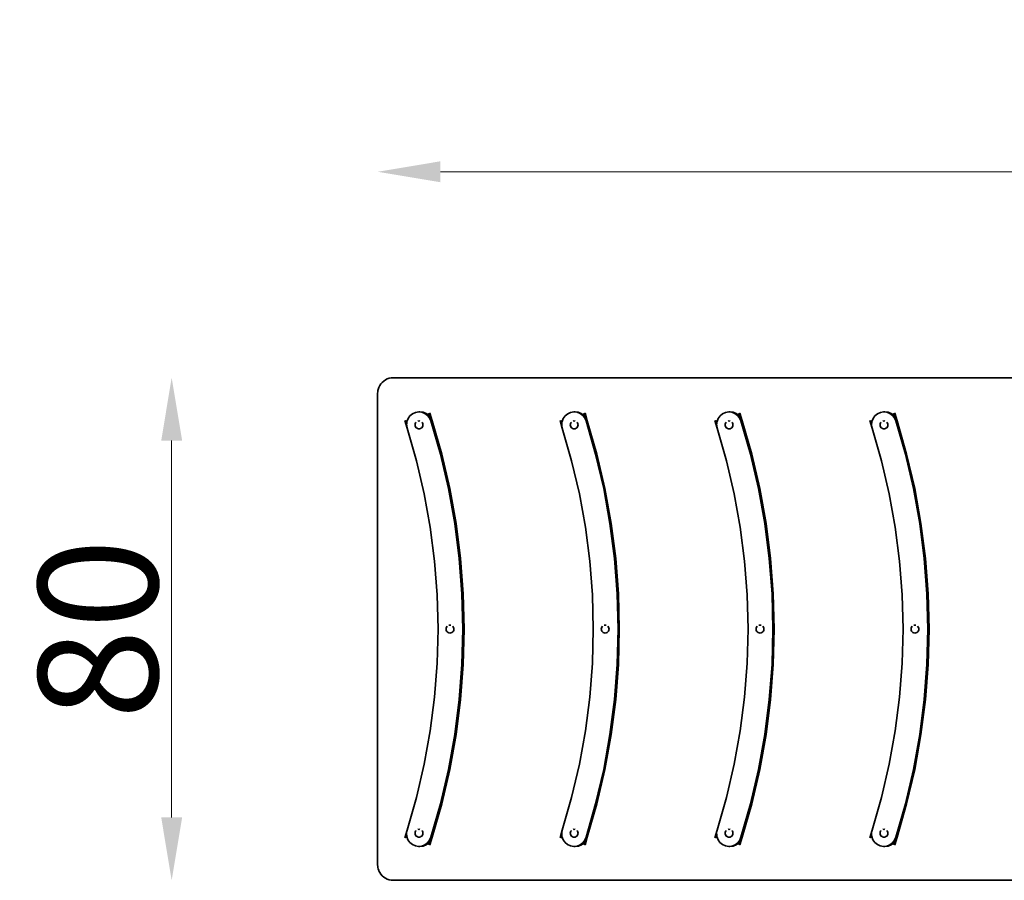
# Model space of a CAD drawing. Units: inches. Extents: x -2381 to 2653, y -367 to 1003.
# Drawn here: x -2381 to -813, y -367 to 1003 of the extents above; entities that cross this region are included whole.
import ezdxf

# ---------------------------------------------------------------- set-up
doc = ezdxf.new("R2010")
doc.units = ezdxf.units.IN
doc.header["$MEASUREMENT"] = 0
doc.layers.add('urzadzenie_simba', color=7, linetype='Continuous', lineweight=35)
doc.layers.add('wymiary_simba', color=7, linetype='Continuous', lineweight=18)
doc.styles.add('katalog', font='Effra_Std_Rg.ttf')
doc.dimstyles.new('katalog_wymiary', dxfattribs={"dimtxt": 130, "dimasz": 100, "dimexe": 0.18, "dimexo": 0.0625, "dimgap": 20, "dimtad": 1, "dimdec": 1, "dimlfac": 0.1, "dimzin": 0, "dimdsep": 46, "dimtxsty": 'katalog', "dimcen": 0.09, "dimse1": 1, "dimse2": 1, "dimclrd": 256, "dimadec": 0, "dimazin": 0, "dimtfac": 1, "dimtdec": 1, "dimtofl": 0, "dimtmove": 0, "dimatfit": 3, "dimfxl": 1, "dimtolj": 1, "dimtzin": 0, "dimlwd": -1, "dimarcsym": 0})

# ---------------------------------------------------------------- blocks, each defined once
blk = doc.blocks.new('*D10')
at = {"layer": 'Defpoints', "color": 0, "transparency": 16777216}
for p in [(2653.1, 761), (-1810.7, 33.1), (2653.1, 33.1)]:
    blk.add_point(p, dxfattribs=at)
at = {"layer": 'wymiary_simba', "transparency": 16777216}
blk.add_line((-1710.7, 761), (2553.1, 761), dxfattribs=at)
for points in [[(-1710.7, 777.7), (-1710.7, 744.3), (-1810.7, 761)], [(2553.1, 777.7), (2553.1, 744.3), (2653.1, 761)]]:
    blk.add_solid(points, dxfattribs=at)
at = {"layer": 'wymiary_simba', "color": 0, "transparency": 16777216, "insert": (421.2, 878.4), "char_height": 190, "attachment_point": 5, "style": 'katalog'}
blk.add_mtext('\\A1;446', dxfattribs=at)
blk = doc.blocks.new('*D15')
at = {"layer": 'Defpoints', "color": 0, "transparency": 16777216}
for p in [(-2138.6, 433.1), (789.3, 433.1), (789.3, -366.9)]:
    blk.add_point(p, dxfattribs=at)
at = {"layer": 'wymiary_simba', "transparency": 16777216}
blk.add_line((-2138.6, -266.9), (-2138.6, 333.1), dxfattribs=at)
for points in [[(-2155.2, 333.1), (-2121.9, 333.1), (-2138.6, 433.1)], [(-2155.2, -266.9), (-2121.9, -266.9), (-2138.6, -366.9)]]:
    blk.add_solid(points, dxfattribs=at)
at = {"layer": 'wymiary_simba', "color": 0, "transparency": 16777216, "insert": (-2255.8, 33.1), "char_height": 190, "attachment_point": 5, "rotation": 90, "style": 'katalog'}
blk.add_mtext('\\A1;80', dxfattribs=at)

msp = doc.modelspace()

# ---------------------------------------------------------------- linework, layer by layer
at = {"layer": 'urzadzenie_simba'}
for p, q in [((-1805.6, 423.3), (-1807.4, 420.6)), ((-1803.4, 425.8), (-1805.6, 423.3)), ((-1801, 427.9), (-1803.4, 425.8)), ((-1798.3, 429.7), (-1801, 427.9)), ((-1795.4, 431.2), (-1798.3, 429.7)), ((-1792.4, 432.2), (-1795.4, 431.2)), ((-1789.2, 432.9), (-1792.4, 432.2)), ((-1786, 433.1), (-1789.2, 432.9)), ((-1786, 433.1), (-331.2, 433.1)), ((-1810.5, 411.4), (-1810.7, 408.1)), ((-1810.7, 393.1), (-1810.7, 408.1)), ((-1810.2, 412.8), (-1810.5, 411.4)), ((-1809.8, 414.6), (-1810.2, 412.8)), ((-1808.8, 417.7), (-1809.8, 414.6)), ((-1808.7, 417.9), (-1808.8, 417.7)), ((-1808.2, 418.9), (-1808.7, 417.9)), ((-1807.4, 420.6), (-1808.2, 418.9)), ((-1810.7, 353.1), (-1810.7, 393.1)), ((-1750.4, 377.9), (-1755.1, 375.8)), ((-1745.3, 378.7), (-1750.4, 377.9)), ((-1744.8, 378.7), (-1745.3, 378.7)), ((-1740.2, 378.1), (-1745.3, 378.7)), ((-1743.8, 378.7), (-1744.8, 378.7)), ((-1739.7, 378.1), (-1744.8, 378.7)), ((-1743.4, 378.7), (-1743.8, 378.7)), ((-1738.7, 378.1), (-1743.8, 378.7)), ((-1738.2, 378.1), (-1743.4, 378.7)), ((-1735.4, 376.2), (-1740.2, 378.1)), ((-1734.9, 376.2), (-1739.7, 378.1)), ((-1733.9, 376.2), (-1738.7, 378.1)), ((-1733.4, 376.2), (-1738.2, 378.1)), ((-1731.3, 373.2), (-1735.4, 376.2)), ((-1730.8, 373.2), (-1734.9, 376.2)), ((-1729.8, 373.2), (-1733.9, 376.2)), ((-1729.3, 373.2), (-1733.4, 376.2)), ((-1729.5, 376.5), (-1726, 364.3)), ((-1729, 376.5), (-1725.5, 364.3)), ((-1728, 376.5), (-1724.5, 364.3)), ((-1727.5, 376.5), (-1724, 364.3)), ((-1503.4, 377.9), (-1508.1, 375.8)), ((-1498.3, 378.7), (-1503.4, 377.9)), ((-1497.8, 378.7), (-1498.3, 378.7)), ((-1493.1, 378.1), (-1498.3, 378.7)), ((-1496.8, 378.7), (-1497.8, 378.7)), ((-1492.7, 378.1), (-1497.8, 378.7)), ((-1491.7, 378.1), (-1496.8, 378.7)), ((-1496.3, 378.7), (-1496.8, 378.7)), ((-1491.2, 378.1), (-1496.3, 378.7)), ((-1488.3, 376.2), (-1493.1, 378.1)), ((-1487.9, 376.2), (-1492.7, 378.1)), ((-1486.9, 376.2), (-1491.7, 378.1)), ((-1486.4, 376.2), (-1491.2, 378.1)), ((-1484.2, 373.2), (-1488.3, 376.2)), ((-1483.7, 373.2), (-1487.9, 376.2)), ((-1482.7, 373.2), (-1486.9, 376.2)), ((-1482.2, 373.2), (-1486.4, 376.2)), ((-1482.4, 376.5), (-1478.9, 364.3)), ((-1481.9, 376.5), (-1478.4, 364.3)), ((-1480.9, 376.5), (-1477.4, 364.3)), ((-1480.4, 376.5), (-1476.9, 364.3)), ((-1256.8, 377.9), (-1261.5, 375.8)), ((-1251.7, 378.7), (-1256.8, 377.9)), ((-1251.2, 378.7), (-1251.7, 378.7)), ((-1246.6, 378.1), (-1251.7, 378.7)), ((-1250.2, 378.7), (-1251.2, 378.7)), ((-1246.1, 378.1), (-1251.2, 378.7)), ((-1245.1, 378.1), (-1250.2, 378.7)), ((-1249.7, 378.7), (-1250.2, 378.7)), ((-1244.6, 378.1), (-1249.7, 378.7)), ((-1241.8, 376.2), (-1246.6, 378.1)), ((-1241.3, 376.2), (-1246.1, 378.1)), ((-1240.3, 376.2), (-1245.1, 378.1)), ((-1239.8, 376.2), (-1244.6, 378.1)), ((-1237.6, 373.2), (-1241.8, 376.2)), ((-1237.1, 373.2), (-1241.3, 376.2)), ((-1236.1, 373.2), (-1240.3, 376.2)), ((-1235.6, 373.2), (-1239.8, 376.2)), ((-1235.8, 376.5), (-1232.3, 364.3)), ((-1235.3, 376.5), (-1231.8, 364.3)), ((-1234.3, 376.5), (-1230.8, 364.3)), ((-1233.8, 376.5), (-1230.3, 364.3)), ((-1010.2, 377.9), (-1014.9, 375.8)), ((-1005.1, 378.7), (-1010.2, 377.9)), ((-1004.6, 378.7), (-1005.1, 378.7)), ((-1000, 378.1), (-1005.1, 378.7)), ((-1003.6, 378.7), (-1004.6, 378.7)), ((-999.5, 378.1), (-1004.6, 378.7)), ((-998.5, 378.1), (-1003.6, 378.7)), ((-1003.1, 378.7), (-1003.6, 378.7)), ((-998, 378.1), (-1003.1, 378.7)), ((-995.2, 376.2), (-1000, 378.1)), ((-994.7, 376.2), (-999.5, 378.1)), ((-993.7, 376.2), (-998.5, 378.1)), ((-993.2, 376.2), (-998, 378.1)), ((-991.1, 373.2), (-995.2, 376.2)), ((-990.6, 373.2), (-994.7, 376.2)), ((-989.6, 373.2), (-993.7, 376.2)), ((-989.1, 373.2), (-993.2, 376.2)), ((-989.2, 376.5), (-985.7, 364.3)), ((-988.8, 376.5), (-985.3, 364.3)), ((-987.8, 376.5), (-984.3, 364.3)), ((-987.3, 376.5), (-983.8, 364.3)), ((-1767.3, 365.2), (-1763.8, 353.1)), ((-1766.8, 365.2), (-1764.4, 356.7)), ((-1765.8, 365.2), (-1764.4, 360.2)), ((-1765.3, 365.2), (-1764.3, 361.5)), ((-1764.3, 361.5), (-1764.4, 360.2)), ((-1764.1, 363.4), (-1764.3, 361.5)), ((-1762.2, 368.3), (-1764.1, 363.4)), ((-1759.2, 372.5), (-1762.2, 368.3)), ((-1755.1, 375.8), (-1759.2, 372.5)), ((-1750.3, 361.1), (-1750.9, 359.6)), ((-1749.3, 362.5), (-1750.3, 361.1)), ((-1744.9, 364.3), (-1746.5, 364.1)), ((-1743.3, 364.1), (-1744.9, 364.3)), ((-1739.5, 361.2), (-1740.5, 362.5)), ((-1738.9, 359.7), (-1739.5, 361.2)), ((-1728, 369.1), (-1731.3, 373.2)), ((-1727.5, 369.1), (-1730.8, 373.2)), ((-1726.6, 369.1), (-1729.8, 373.2)), ((-1726.1, 369.1), (-1729.3, 373.2)), ((-1726, 364.3), (-1728, 369.1)), ((-1725.5, 364.3), (-1727.5, 369.1)), ((-1724.5, 364.3), (-1726.6, 369.1)), ((-1724, 364.3), (-1726.1, 369.1)), ((-1725.5, 364.3), (-1726, 364.3)), ((-1710.7, 311.3), (-1726, 364.3)), ((-1724.5, 364.3), (-1725.5, 364.3)), ((-1710.2, 311.3), (-1725.5, 364.3)), ((-1724, 364.3), (-1724.5, 364.3)), ((-1709.2, 311.3), (-1724.5, 364.3)), ((-1708.7, 311.3), (-1724, 364.3)), ((-1520.3, 365.2), (-1516.8, 353.1)), ((-1519.8, 365.2), (-1517.3, 356.7)), ((-1518.8, 365.2), (-1517.3, 360.2)), ((-1518.3, 365.2), (-1517.2, 361.5)), ((-1517.2, 361.5), (-1517.3, 360.2)), ((-1517, 363.4), (-1517.2, 361.5)), ((-1515.1, 368.3), (-1517, 363.4)), ((-1512.1, 372.5), (-1515.1, 368.3)), ((-1508.1, 375.8), (-1512.1, 372.5)), ((-1503.2, 361.1), (-1503.8, 359.6)), ((-1502.2, 362.5), (-1503.2, 361.1)), ((-1497.8, 364.3), (-1499.4, 364.1)), ((-1496.2, 364.1), (-1497.8, 364.3)), ((-1492.4, 361.2), (-1493.4, 362.5)), ((-1491.8, 359.7), (-1492.4, 361.2)), ((-1481, 369.1), (-1484.2, 373.2)), ((-1480.5, 369.1), (-1483.7, 373.2)), ((-1479.5, 369.1), (-1482.7, 373.2)), ((-1479, 369.1), (-1482.2, 373.2)), ((-1478.9, 364.3), (-1481, 369.1)), ((-1478.4, 364.3), (-1480.5, 369.1)), ((-1477.4, 364.3), (-1479.5, 369.1)), ((-1476.9, 364.3), (-1479, 369.1)), ((-1478.4, 364.3), (-1478.9, 364.3)), ((-1463.6, 311.3), (-1478.9, 364.3)), ((-1477.4, 364.3), (-1478.4, 364.3)), ((-1463.1, 311.3), (-1478.4, 364.3)), ((-1462.1, 311.3), (-1477.4, 364.3)), ((-1476.9, 364.3), (-1477.4, 364.3)), ((-1461.6, 311.3), (-1476.9, 364.3)), ((-1273.7, 365.2), (-1270.2, 353.1)), ((-1273.2, 365.2), (-1270.7, 356.7)), ((-1272.2, 365.2), (-1270.8, 360.2)), ((-1271.7, 365.2), (-1270.6, 361.5)), ((-1270.6, 361.5), (-1270.8, 360.2)), ((-1270.4, 363.4), (-1270.6, 361.5)), ((-1268.6, 368.3), (-1270.4, 363.4)), ((-1265.5, 372.5), (-1268.6, 368.3)), ((-1261.5, 375.8), (-1265.5, 372.5)), ((-1256.6, 361.1), (-1257.2, 359.6)), ((-1255.6, 362.5), (-1256.6, 361.1)), ((-1251.3, 364.3), (-1252.9, 364.1)), ((-1249.7, 364.1), (-1251.3, 364.3)), ((-1245.9, 361.2), (-1246.9, 362.5)), ((-1245.2, 359.7), (-1245.9, 361.2)), ((-1234.4, 369.1), (-1237.6, 373.2)), ((-1233.9, 369.1), (-1237.1, 373.2)), ((-1232.9, 369.1), (-1236.1, 373.2)), ((-1232.4, 369.1), (-1235.6, 373.2)), ((-1232.3, 364.3), (-1234.4, 369.1)), ((-1231.8, 364.3), (-1233.9, 369.1)), ((-1230.8, 364.3), (-1232.9, 369.1)), ((-1230.3, 364.3), (-1232.4, 369.1)), ((-1231.8, 364.3), (-1232.3, 364.3)), ((-1217.1, 311.3), (-1232.3, 364.3)), ((-1230.8, 364.3), (-1231.8, 364.3)), ((-1216.6, 311.3), (-1231.8, 364.3)), ((-1215.6, 311.3), (-1230.8, 364.3)), ((-1230.3, 364.3), (-1230.8, 364.3)), ((-1215.1, 311.3), (-1230.3, 364.3)), ((-1027.1, 365.2), (-1023.6, 353.1)), ((-1026.6, 365.2), (-1024.2, 356.7)), ((-1025.6, 365.2), (-1024.2, 360.2)), ((-1025.1, 365.2), (-1024.1, 361.5)), ((-1024.1, 361.5), (-1024.2, 360.2)), ((-1023.8, 363.4), (-1024.1, 361.5)), ((-1022, 368.3), (-1023.8, 363.4)), ((-1018.9, 372.5), (-1022, 368.3)), ((-1014.9, 375.8), (-1018.9, 372.5)), ((-1010, 361.1), (-1010.7, 359.6)), ((-1009.1, 362.5), (-1010, 361.1)), ((-1004.7, 364.3), (-1006.3, 364.1)), ((-1003.1, 364.1), (-1004.7, 364.3)), ((-999.3, 361.2), (-1000.3, 362.5)), ((-998.7, 359.7), (-999.3, 361.2)), ((-987.8, 369.1), (-991.1, 373.2)), ((-987.3, 369.1), (-990.6, 373.2)), ((-986.3, 369.1), (-989.6, 373.2)), ((-985.8, 369.1), (-989.1, 373.2)), ((-985.7, 364.3), (-987.8, 369.1)), ((-985.3, 364.3), (-987.3, 369.1)), ((-984.3, 364.3), (-986.3, 369.1)), ((-983.8, 364.3), (-985.8, 369.1)), ((-985.3, 364.3), (-985.7, 364.3)), ((-970.5, 311.3), (-985.7, 364.3)), ((-984.3, 364.3), (-985.3, 364.3)), ((-970, 311.3), (-985.3, 364.3)), ((-969, 311.3), (-984.3, 364.3)), ((-983.8, 364.3), (-984.3, 364.3)), ((-968.5, 311.3), (-983.8, 364.3)), ((-1810.7, -286.9), (-1810.7, 353.1)), ((-1764.4, 360.2), (-1764.6, 358.3)), ((-1764.6, 358.3), (-1764.4, 356.7)), ((-1764.4, 356.7), (-1763.8, 353.1)), ((-1763.8, 353.1), (-1748.8, 301.1)), ((-1750.9, 359.6), (-1751.1, 358)), ((-1751.1, 358), (-1750.8, 356.4)), ((-1750.8, 356.4), (-1750.2, 354.8)), ((-1750.2, 354.8), (-1749.2, 353.5)), ((-1749.2, 353.5), (-1747.9, 352.6)), ((-1747.9, 352.6), (-1746.4, 351.9)), ((-1746.4, 351.9), (-1744.8, 351.7)), ((-1744.8, 351.7), (-1743.2, 352)), ((-1743.2, 352), (-1741.7, 352.6)), ((-1741.7, 352.6), (-1740.4, 353.6)), ((-1740.4, 353.6), (-1739.5, 354.9)), ((-1739.5, 354.9), (-1738.8, 356.5)), ((-1738.6, 358.1), (-1738.9, 359.7)), ((-1738.8, 356.5), (-1738.6, 358.1)), ((-1517.3, 360.2), (-1517.5, 358.3)), ((-1517.5, 358.3), (-1517.3, 356.7)), ((-1517.3, 356.7), (-1516.8, 353.1)), ((-1516.8, 353.1), (-1501.8, 301.1)), ((-1503.8, 359.6), (-1504, 358)), ((-1504, 358), (-1503.8, 356.4)), ((-1503.8, 356.4), (-1503.1, 354.8)), ((-1503.1, 354.8), (-1502.1, 353.5)), ((-1502.1, 353.5), (-1500.9, 352.6)), ((-1500.9, 352.6), (-1499.4, 351.9)), ((-1499.4, 351.9), (-1497.7, 351.7)), ((-1497.7, 351.7), (-1496.1, 352)), ((-1496.1, 352), (-1494.6, 352.6)), ((-1494.6, 352.6), (-1493.4, 353.6)), ((-1493.4, 353.6), (-1492.4, 354.9)), ((-1492.4, 354.9), (-1491.8, 356.5)), ((-1491.6, 358.1), (-1491.8, 359.7)), ((-1491.8, 356.5), (-1491.6, 358.1)), ((-1270.8, 360.2), (-1271, 358.3)), ((-1271, 358.3), (-1270.7, 356.7)), ((-1270.7, 356.7), (-1270.2, 353.1)), ((-1270.2, 353.1), (-1255.2, 301.1)), ((-1257.2, 359.6), (-1257.4, 358)), ((-1257.4, 358), (-1257.2, 356.4)), ((-1257.2, 356.4), (-1256.6, 354.8)), ((-1256.6, 354.8), (-1255.6, 353.5)), ((-1255.6, 353.5), (-1254.3, 352.6)), ((-1254.3, 352.6), (-1252.8, 351.9)), ((-1252.8, 351.9), (-1251.2, 351.7)), ((-1251.2, 351.7), (-1249.6, 352)), ((-1249.6, 352), (-1248.1, 352.6)), ((-1248.1, 352.6), (-1246.8, 353.6)), ((-1246.8, 353.6), (-1245.8, 354.9)), ((-1245.8, 354.9), (-1245.2, 356.5)), ((-1245, 358.1), (-1245.2, 359.7)), ((-1245.2, 356.5), (-1245, 358.1)), ((-1024.2, 360.2), (-1024.4, 358.3)), ((-1024.4, 358.3), (-1024.2, 356.7)), ((-1024.2, 356.7), (-1023.6, 353.1)), ((-1023.6, 353.1), (-1008.6, 301.1)), ((-1010.7, 359.6), (-1010.9, 358)), ((-1010.9, 358), (-1010.6, 356.4)), ((-1010.6, 356.4), (-1010, 354.8)), ((-1010, 354.8), (-1009, 353.5)), ((-1009, 353.5), (-1007.7, 352.6)), ((-1007.7, 352.6), (-1006.2, 351.9)), ((-1006.2, 351.9), (-1004.6, 351.7)), ((-1004.6, 351.7), (-1003, 352)), ((-1003, 352), (-1001.5, 352.6)), ((-1001.5, 352.6), (-1000.2, 353.6)), ((-1000.2, 353.6), (-999.2, 354.9)), ((-999.2, 354.9), (-998.6, 356.5)), ((-998.4, 358.1), (-998.7, 359.7)), ((-998.6, 356.5), (-998.4, 358.1)), ((-1748.8, 301.1), (-1736.5, 248.3)), ((-1697.9, 256.6), (-1710.7, 311.3)), ((-1697.4, 256.6), (-1710.2, 311.3)), ((-1696.4, 256.6), (-1709.2, 311.3)), ((-1695.9, 256.6), (-1708.7, 311.3)), ((-1501.8, 301.1), (-1489.5, 248.3)), ((-1450.8, 256.6), (-1463.6, 311.3)), ((-1450.3, 256.6), (-1463.1, 311.3)), ((-1449.4, 256.6), (-1462.1, 311.3)), ((-1448.9, 256.6), (-1461.6, 311.3)), ((-1255.2, 301.1), (-1242.9, 248.3)), ((-1204.3, 256.6), (-1217.1, 311.3)), ((-1203.8, 256.6), (-1216.6, 311.3)), ((-1202.8, 256.6), (-1215.6, 311.3)), ((-1202.3, 256.6), (-1215.1, 311.3)), ((-1008.6, 301.1), (-996.3, 248.3)), ((-957.7, 256.6), (-970.5, 311.3)), ((-957.2, 256.6), (-970, 311.3)), ((-956.2, 256.6), (-969, 311.3)), ((-955.7, 256.6), (-968.5, 311.3)), ((-1687.9, 201.2), (-1697.9, 256.6)), ((-1687.4, 201.2), (-1697.4, 256.6)), ((-1686.4, 201.2), (-1696.4, 256.6)), ((-1685.9, 201.2), (-1695.9, 256.6)), ((-1440.9, 201.2), (-1450.8, 256.6)), ((-1440.4, 201.2), (-1450.3, 256.6)), ((-1439.4, 201.2), (-1449.4, 256.6)), ((-1438.9, 201.2), (-1448.9, 256.6)), ((-1194.3, 201.2), (-1204.3, 256.6)), ((-1193.8, 201.2), (-1203.8, 256.6)), ((-1192.8, 201.2), (-1202.8, 256.6)), ((-1192.3, 201.2), (-1202.3, 256.6)), ((-947.7, 201.2), (-957.7, 256.6)), ((-947.2, 201.2), (-957.2, 256.6)), ((-946.2, 201.2), (-956.2, 256.6)), ((-945.7, 201.2), (-955.7, 256.6)), ((-1736.5, 248.3), (-1726.9, 195)), ((-1489.5, 248.3), (-1479.9, 195)), ((-1242.9, 248.3), (-1233.3, 195)), ((-996.3, 248.3), (-986.7, 195)), ((-1726.9, 195), (-1720, 141.3)), ((-1680.8, 145.4), (-1687.9, 201.2)), ((-1680.3, 145.4), (-1687.4, 201.2)), ((-1679.3, 145.4), (-1686.4, 201.2)), ((-1678.8, 145.4), (-1685.9, 201.2)), ((-1479.9, 195), (-1473, 141.3)), ((-1433.7, 145.4), (-1440.9, 201.2)), ((-1433.2, 145.4), (-1440.4, 201.2)), ((-1432.2, 145.4), (-1439.4, 201.2)), ((-1431.7, 145.4), (-1438.9, 201.2)), ((-1233.3, 195), (-1226.4, 141.3)), ((-1187.1, 145.4), (-1194.3, 201.2)), ((-1186.6, 145.4), (-1193.8, 201.2)), ((-1185.7, 145.4), (-1192.8, 201.2)), ((-1185.2, 145.4), (-1192.3, 201.2)), ((-986.7, 195), (-979.8, 141.3)), ((-940.6, 145.4), (-947.7, 201.2)), ((-940.1, 145.4), (-947.2, 201.2)), ((-939.1, 145.4), (-946.2, 201.2)), ((-938.6, 145.4), (-945.7, 201.2)), ((-1720, 141.3), (-1715.9, 87.3)), ((-1676.5, 89.3), (-1680.8, 145.4)), ((-1676, 89.3), (-1680.3, 145.4)), ((-1675, 89.3), (-1679.3, 145.4)), ((-1674.5, 89.3), (-1678.8, 145.4)), ((-1473, 141.3), (-1468.8, 87.3)), ((-1429.4, 89.3), (-1433.7, 145.4)), ((-1428.9, 89.3), (-1433.2, 145.4)), ((-1427.9, 89.3), (-1432.2, 145.4)), ((-1427.4, 89.3), (-1431.7, 145.4)), ((-1226.4, 141.3), (-1222.3, 87.3)), ((-1182.8, 89.3), (-1187.1, 145.4)), ((-1182.3, 89.3), (-1186.6, 145.4)), ((-1181.4, 89.3), (-1185.7, 145.4)), ((-1180.9, 89.3), (-1185.2, 145.4)), ((-979.8, 141.3), (-975.7, 87.3)), ((-936.3, 89.3), (-940.6, 145.4)), ((-935.8, 89.3), (-940.1, 145.4)), ((-934.8, 89.3), (-939.1, 145.4)), ((-934.3, 89.3), (-938.6, 145.4)), ((-1715.9, 87.3), (-1714.5, 33.1)), ((-1675, 33.1), (-1676.5, 89.3)), ((-1674.6, 33.1), (-1676, 89.3)), ((-1673.6, 33.1), (-1675, 89.3)), ((-1673.1, 33.1), (-1674.5, 89.3)), ((-1468.8, 87.3), (-1467.4, 33.1)), ((-1428, 33.1), (-1429.4, 89.3)), ((-1427.5, 33.1), (-1428.9, 89.3)), ((-1426.5, 33.1), (-1427.9, 89.3)), ((-1426, 33.1), (-1427.4, 89.3)), ((-1222.3, 87.3), (-1220.9, 33.1)), ((-1181.4, 33.1), (-1182.8, 89.3)), ((-1180.9, 33.1), (-1182.3, 89.3)), ((-1179.9, 33.1), (-1181.4, 89.3)), ((-1179.4, 33.1), (-1180.9, 89.3)), ((-975.7, 87.3), (-974.3, 33.1)), ((-934.8, 33.1), (-936.3, 89.3)), ((-934.3, 33.1), (-935.8, 89.3)), ((-933.4, 33.1), (-934.8, 89.3)), ((-932.9, 33.1), (-934.3, 89.3)), ((-1714.5, 33.1), (-1715.9, -21.1)), ((-1701.6, 34.6), (-1701.8, 33)), ((-1701.8, 33), (-1701.5, 31.4)), ((-1700.9, 36.1), (-1701.6, 34.6)), ((-1701.5, 31.4), (-1700.9, 29.8)), ((-1700, 37.5), (-1700.9, 36.1)), ((-1695.6, 39.3), (-1697.2, 39.1)), ((-1694, 39.1), (-1695.6, 39.3)), ((-1690.2, 36.2), (-1691.2, 37.5)), ((-1689.5, 34.7), (-1690.2, 36.2)), ((-1690.1, 29.9), (-1689.5, 31.5)), ((-1689.3, 33.1), (-1689.5, 34.7)), ((-1689.5, 31.5), (-1689.3, 33.1)), ((-1676.5, -23.1), (-1675, 33.1)), ((-1676, -23.1), (-1674.6, 33.1)), ((-1675, -23.1), (-1673.6, 33.1)), ((-1674.5, -23.1), (-1673.1, 33.1)), ((-1467.4, 33.1), (-1468.8, -21.1)), ((-1454.5, 34.6), (-1454.7, 33)), ((-1454.7, 33), (-1454.5, 31.4)), ((-1453.9, 36.1), (-1454.5, 34.6)), ((-1454.5, 31.4), (-1453.8, 29.8)), ((-1452.9, 37.5), (-1453.9, 36.1)), ((-1448.5, 39.3), (-1450.1, 39.1)), ((-1446.9, 39.1), (-1448.5, 39.3)), ((-1443.1, 36.2), (-1444.1, 37.5)), ((-1442.5, 34.7), (-1443.1, 36.2)), ((-1443.1, 29.9), (-1442.5, 31.5)), ((-1442.3, 33.1), (-1442.5, 34.7)), ((-1442.5, 31.5), (-1442.3, 33.1)), ((-1429.4, -23.1), (-1428, 33.1)), ((-1428.9, -23.1), (-1427.5, 33.1)), ((-1427.9, -23.1), (-1426.5, 33.1)), ((-1427.4, -23.1), (-1426, 33.1)), ((-1220.9, 33.1), (-1222.3, -21.1)), ((-1207.9, 34.6), (-1208.1, 33)), ((-1208.1, 33), (-1207.9, 31.4)), ((-1207.3, 36.1), (-1207.9, 34.6)), ((-1207.9, 31.4), (-1207.3, 29.8)), ((-1206.3, 37.5), (-1207.3, 36.1)), ((-1201.9, 39.3), (-1203.6, 39.1)), ((-1200.3, 39.1), (-1201.9, 39.3)), ((-1196.5, 36.2), (-1197.5, 37.5)), ((-1195.9, 34.7), (-1196.5, 36.2)), ((-1196.5, 29.9), (-1195.9, 31.5)), ((-1195.7, 33.1), (-1195.9, 34.7)), ((-1195.9, 31.5), (-1195.7, 33.1)), ((-1182.8, -23.1), (-1181.4, 33.1)), ((-1182.3, -23.1), (-1180.9, 33.1)), ((-1181.4, -23.1), (-1179.9, 33.1)), ((-1180.9, -23.1), (-1179.4, 33.1)), ((-974.3, 33.1), (-975.7, -21.1)), ((-961.3, 34.6), (-961.5, 33)), ((-961.5, 33), (-961.3, 31.4)), ((-960.7, 36.1), (-961.3, 34.6)), ((-961.3, 31.4), (-960.7, 29.8)), ((-959.8, 37.5), (-960.7, 36.1)), ((-955.4, 39.3), (-957, 39.1)), ((-953.8, 39.1), (-955.4, 39.3)), ((-950, 36.2), (-951, 37.5)), ((-949.3, 34.7), (-950, 36.2)), ((-949.9, 29.9), (-949.3, 31.5)), ((-949.1, 33.1), (-949.3, 34.7)), ((-949.3, 31.5), (-949.1, 33.1)), ((-936.3, -23.1), (-934.8, 33.1)), ((-935.8, -23.1), (-934.3, 33.1)), ((-934.8, -23.1), (-933.4, 33.1)), ((-934.3, -23.1), (-932.9, 33.1)), ((-1700.9, 29.8), (-1699.9, 28.5)), ((-1699.9, 28.5), (-1698.6, 27.6)), ((-1698.6, 27.6), (-1697.1, 26.9)), ((-1697.1, 26.9), (-1695.5, 26.7)), ((-1695.5, 26.7), (-1693.9, 27)), ((-1693.9, 27), (-1692.4, 27.6)), ((-1692.4, 27.6), (-1691.1, 28.6)), ((-1691.1, 28.6), (-1690.1, 29.9)), ((-1453.8, 29.8), (-1452.8, 28.5)), ((-1452.8, 28.5), (-1451.5, 27.6)), ((-1451.5, 27.6), (-1450, 26.9)), ((-1450, 26.9), (-1448.4, 26.7)), ((-1448.4, 26.7), (-1446.8, 27)), ((-1446.8, 27), (-1445.3, 27.6)), ((-1445.3, 27.6), (-1444, 28.6)), ((-1444, 28.6), (-1443.1, 29.9)), ((-1207.3, 29.8), (-1206.3, 28.5)), ((-1206.3, 28.5), (-1205, 27.6)), ((-1205, 27.6), (-1203.5, 26.9)), ((-1203.5, 26.9), (-1201.9, 26.7)), ((-1201.9, 26.7), (-1200.3, 27)), ((-1200.3, 27), (-1198.8, 27.6)), ((-1198.8, 27.6), (-1197.5, 28.6)), ((-1197.5, 28.6), (-1196.5, 29.9)), ((-960.7, 29.8), (-959.7, 28.5)), ((-959.7, 28.5), (-958.4, 27.6)), ((-958.4, 27.6), (-956.9, 26.9)), ((-956.9, 26.9), (-955.3, 26.7)), ((-955.3, 26.7), (-953.7, 27)), ((-953.7, 27), (-952.2, 27.6)), ((-952.2, 27.6), (-950.9, 28.6)), ((-950.9, 28.6), (-949.9, 29.9)), ((-1715.9, -21.1), (-1720, -75.1)), ((-1680.8, -79.2), (-1676.5, -23.1)), ((-1680.3, -79.2), (-1676, -23.1)), ((-1679.3, -79.2), (-1675, -23.1)), ((-1678.8, -79.2), (-1674.5, -23.1)), ((-1468.8, -21.1), (-1473, -75.1)), ((-1433.7, -79.2), (-1429.4, -23.1)), ((-1433.2, -79.2), (-1428.9, -23.1)), ((-1432.2, -79.2), (-1427.9, -23.1)), ((-1431.7, -79.2), (-1427.4, -23.1)), ((-1222.3, -21.1), (-1226.4, -75.1)), ((-1187.1, -79.2), (-1182.8, -23.1)), ((-1186.6, -79.2), (-1182.3, -23.1)), ((-1185.7, -79.2), (-1181.4, -23.1)), ((-1185.2, -79.2), (-1180.9, -23.1)), ((-975.7, -21.1), (-979.8, -75.1)), ((-940.6, -79.2), (-936.3, -23.1)), ((-940.1, -79.2), (-935.8, -23.1)), ((-939.1, -79.2), (-934.8, -23.1)), ((-938.6, -79.2), (-934.3, -23.1)), ((-1720, -75.1), (-1726.9, -128.8)), ((-1473, -75.1), (-1479.9, -128.8)), ((-1226.4, -75.1), (-1233.3, -128.8)), ((-979.8, -75.1), (-986.7, -128.8)), ((-1687.9, -135), (-1680.8, -79.2)), ((-1687.4, -135), (-1680.3, -79.2)), ((-1686.4, -135), (-1679.3, -79.2)), ((-1685.9, -135), (-1678.8, -79.2)), ((-1440.9, -135), (-1433.7, -79.2)), ((-1440.4, -135), (-1433.2, -79.2)), ((-1439.4, -135), (-1432.2, -79.2)), ((-1438.9, -135), (-1431.7, -79.2)), ((-1194.3, -135), (-1187.1, -79.2)), ((-1193.8, -135), (-1186.6, -79.2)), ((-1192.8, -135), (-1185.7, -79.2)), ((-1192.3, -135), (-1185.2, -79.2)), ((-947.7, -135), (-940.6, -79.2)), ((-947.2, -135), (-940.1, -79.2)), ((-946.2, -135), (-939.1, -79.2)), ((-945.7, -135), (-938.6, -79.2)), ((-1726.9, -128.8), (-1736.5, -182.2)), ((-1697.9, -190.4), (-1687.9, -135)), ((-1697.4, -190.4), (-1687.4, -135)), ((-1696.4, -190.4), (-1686.4, -135)), ((-1695.9, -190.4), (-1685.9, -135)), ((-1479.9, -128.8), (-1489.5, -182.2)), ((-1450.8, -190.4), (-1440.9, -135)), ((-1450.3, -190.4), (-1440.4, -135)), ((-1449.4, -190.4), (-1439.4, -135)), ((-1448.9, -190.4), (-1438.9, -135)), ((-1233.3, -128.8), (-1242.9, -182.2)), ((-1204.3, -190.4), (-1194.3, -135)), ((-1203.8, -190.4), (-1193.8, -135)), ((-1202.8, -190.4), (-1192.8, -135)), ((-1202.3, -190.4), (-1192.3, -135)), ((-986.7, -128.8), (-996.3, -182.2)), ((-957.7, -190.4), (-947.7, -135)), ((-957.2, -190.4), (-947.2, -135)), ((-956.2, -190.4), (-946.2, -135)), ((-955.7, -190.4), (-945.7, -135)), ((-1736.5, -182.2), (-1748.8, -234.9)), ((-1489.5, -182.2), (-1501.8, -234.9)), ((-1242.9, -182.2), (-1255.2, -234.9)), ((-996.3, -182.2), (-1008.6, -234.9)), ((-1710.7, -245.1), (-1697.9, -190.4)), ((-1710.2, -245.1), (-1697.4, -190.4)), ((-1709.2, -245.1), (-1696.4, -190.4)), ((-1708.7, -245.1), (-1695.9, -190.4)), ((-1463.6, -245.1), (-1450.8, -190.4)), ((-1463.1, -245.1), (-1450.3, -190.4)), ((-1462.1, -245.1), (-1449.4, -190.4)), ((-1461.6, -245.1), (-1448.9, -190.4)), ((-1217.1, -245.1), (-1204.3, -190.4)), ((-1216.6, -245.1), (-1203.8, -190.4)), ((-1215.6, -245.1), (-1202.8, -190.4)), ((-1215.1, -245.1), (-1202.3, -190.4)), ((-970.5, -245.1), (-957.7, -190.4)), ((-970, -245.1), (-957.2, -190.4)), ((-969, -245.1), (-956.2, -190.4)), ((-968.5, -245.1), (-955.7, -190.4)), ((-1748.8, -234.9), (-1763.8, -286.9)), ((-1501.8, -234.9), (-1516.8, -286.9)), ((-1255.2, -234.9), (-1270.2, -286.9)), ((-1008.6, -234.9), (-1023.6, -286.9)), ((-1726, -298.1), (-1710.7, -245.1)), ((-1725.5, -298.1), (-1710.2, -245.1)), ((-1724.5, -298.1), (-1709.2, -245.1)), ((-1724, -298.1), (-1708.7, -245.1)), ((-1478.9, -298.1), (-1463.6, -245.1)), ((-1478.4, -298.1), (-1463.1, -245.1)), ((-1477.4, -298.1), (-1462.1, -245.1)), ((-1476.9, -298.1), (-1461.6, -245.1)), ((-1232.3, -298.1), (-1217.1, -245.1)), ((-1231.8, -298.1), (-1216.6, -245.1)), ((-1230.8, -298.1), (-1215.6, -245.1)), ((-1230.3, -298.1), (-1215.1, -245.1)), ((-985.7, -298.1), (-970.5, -245.1)), ((-985.3, -298.1), (-970, -245.1)), ((-984.3, -298.1), (-969, -245.1)), ((-983.8, -298.1), (-968.5, -245.1)), ((-1810.7, -286.9), (-1810.7, -326.9)), ((-1767.3, -299.1), (-1763.8, -286.9)), ((-1766.8, -299.1), (-1764.6, -291.3)), ((-1765.8, -299.1), (-1764.5, -294.5)), ((-1765.3, -299.1), (-1764.4, -295.8)), ((-1764.7, -292.1), (-1764.6, -291.3)), ((-1764.5, -294.5), (-1764.7, -292.1)), ((-1764.6, -291.3), (-1763.8, -286.9)), ((-1764.4, -295.8), (-1764.5, -294.5)), ((-1764.3, -297.4), (-1764.4, -295.8)), ((-1762.5, -302.4), (-1764.3, -297.4)), ((-1750.9, -290.4), (-1751.1, -292)), ((-1751.1, -292), (-1750.8, -293.6)), ((-1750.3, -288.9), (-1750.9, -290.4)), ((-1750.8, -293.6), (-1750.2, -295.2)), ((-1749.3, -287.5), (-1750.3, -288.9)), ((-1750.2, -295.2), (-1749.2, -296.5)), ((-1749.2, -296.5), (-1747.9, -297.4)), ((-1747.9, -297.4), (-1746.4, -298.1)), ((-1744.9, -285.7), (-1746.5, -285.9)), ((-1743.3, -285.9), (-1744.9, -285.7)), ((-1743.2, -298), (-1741.7, -297.4)), ((-1741.7, -297.4), (-1740.4, -296.4)), ((-1739.5, -288.8), (-1740.5, -287.5)), ((-1740.4, -296.4), (-1739.5, -295.1)), ((-1738.9, -290.3), (-1739.5, -288.8)), ((-1739.5, -295.1), (-1738.8, -293.5)), ((-1738.6, -291.9), (-1738.9, -290.3)), ((-1738.8, -293.5), (-1738.6, -291.9)), ((-1520.3, -299.1), (-1516.8, -286.9)), ((-1519.8, -299.1), (-1517.5, -291.3)), ((-1518.8, -299.1), (-1517.5, -294.5)), ((-1518.3, -299.1), (-1517.4, -295.8)), ((-1517.7, -292.1), (-1517.5, -291.3)), ((-1517.5, -294.5), (-1517.7, -292.1)), ((-1517.5, -291.3), (-1516.8, -286.9)), ((-1517.4, -295.8), (-1517.5, -294.5)), ((-1517.2, -297.4), (-1517.4, -295.8)), ((-1515.4, -302.4), (-1517.2, -297.4)), ((-1503.8, -290.4), (-1504, -292)), ((-1504, -292), (-1503.8, -293.6)), ((-1503.2, -288.9), (-1503.8, -290.4)), ((-1503.8, -293.6), (-1503.1, -295.2)), ((-1502.2, -287.5), (-1503.2, -288.9)), ((-1503.1, -295.2), (-1502.1, -296.5)), ((-1502.1, -296.5), (-1500.9, -297.4)), ((-1500.9, -297.4), (-1499.4, -298.1)), ((-1497.8, -285.7), (-1499.4, -285.9)), ((-1496.2, -285.9), (-1497.8, -285.7)), ((-1496.1, -298), (-1494.6, -297.4)), ((-1494.6, -297.4), (-1493.4, -296.4)), ((-1492.4, -288.8), (-1493.4, -287.5)), ((-1493.4, -296.4), (-1492.4, -295.1)), ((-1491.8, -290.3), (-1492.4, -288.8)), ((-1492.4, -295.1), (-1491.8, -293.5)), ((-1491.6, -291.9), (-1491.8, -290.3)), ((-1491.8, -293.5), (-1491.6, -291.9)), ((-1273.7, -299.1), (-1270.2, -286.9)), ((-1273.2, -299.1), (-1271, -291.3)), ((-1272.2, -299.1), (-1270.9, -294.5)), ((-1271.7, -299.1), (-1270.8, -295.8)), ((-1271.1, -292.1), (-1271, -291.3)), ((-1270.9, -294.5), (-1271.1, -292.1)), ((-1271, -291.3), (-1270.2, -286.9)), ((-1270.8, -295.8), (-1270.9, -294.5)), ((-1270.6, -297.4), (-1270.8, -295.8)), ((-1268.8, -302.4), (-1270.6, -297.4)), ((-1257.2, -290.4), (-1257.4, -292)), ((-1257.4, -292), (-1257.2, -293.6)), ((-1256.6, -288.9), (-1257.2, -290.4)), ((-1257.2, -293.6), (-1256.6, -295.2)), ((-1255.6, -287.5), (-1256.6, -288.9)), ((-1256.6, -295.2), (-1255.6, -296.5)), ((-1255.6, -296.5), (-1254.3, -297.4)), ((-1254.3, -297.4), (-1252.8, -298.1)), ((-1251.3, -285.7), (-1252.9, -285.9)), ((-1249.7, -285.9), (-1251.3, -285.7)), ((-1249.6, -298), (-1248.1, -297.4)), ((-1248.1, -297.4), (-1246.8, -296.4)), ((-1245.9, -288.8), (-1246.9, -287.5)), ((-1246.8, -296.4), (-1245.8, -295.1)), ((-1245.2, -290.3), (-1245.9, -288.8)), ((-1245.8, -295.1), (-1245.2, -293.5)), ((-1245, -291.9), (-1245.2, -290.3)), ((-1245.2, -293.5), (-1245, -291.9)), ((-1027.1, -299.1), (-1023.6, -286.9)), ((-1026.6, -299.1), (-1024.4, -291.3)), ((-1025.6, -299.1), (-1024.3, -294.5)), ((-1025.1, -299.1), (-1024.2, -295.8)), ((-1024.5, -292.1), (-1024.4, -291.3)), ((-1024.3, -294.5), (-1024.5, -292.1)), ((-1024.4, -291.3), (-1023.6, -286.9)), ((-1024.2, -295.8), (-1024.3, -294.5)), ((-1024.1, -297.4), (-1024.2, -295.8)), ((-1022.3, -302.4), (-1024.1, -297.4)), ((-1010.7, -290.4), (-1010.9, -292)), ((-1010.9, -292), (-1010.6, -293.6)), ((-1010, -288.9), (-1010.7, -290.4)), ((-1010.6, -293.6), (-1010, -295.2)), ((-1009.1, -287.5), (-1010, -288.9)), ((-1010, -295.2), (-1009, -296.5)), ((-1009, -296.5), (-1007.7, -297.4)), ((-1007.7, -297.4), (-1006.2, -298.1)), ((-1004.7, -285.7), (-1006.3, -285.9)), ((-1003.1, -285.9), (-1004.7, -285.7)), ((-1003, -298), (-1001.5, -297.4)), ((-1001.5, -297.4), (-1000.2, -296.4)), ((-999.3, -288.8), (-1000.3, -287.5)), ((-1000.2, -296.4), (-999.2, -295.1)), ((-998.7, -290.3), (-999.3, -288.8)), ((-999.2, -295.1), (-998.6, -293.5)), ((-998.4, -291.9), (-998.7, -290.3)), ((-998.6, -293.5), (-998.4, -291.9)), ((-1759.4, -306.7), (-1762.5, -302.4)), ((-1755.4, -310.1), (-1759.4, -306.7)), ((-1750.6, -312.2), (-1755.4, -310.1)), ((-1745.4, -313), (-1750.6, -312.2)), ((-1746.4, -298.1), (-1744.8, -298.3)), ((-1740.2, -312.4), (-1745.4, -313)), ((-1744.9, -313), (-1745.4, -313)), ((-1739.7, -312.4), (-1744.9, -313)), ((-1743.9, -313), (-1744.9, -313)), ((-1744.8, -298.3), (-1743.2, -298)), ((-1738.7, -312.4), (-1743.9, -313)), ((-1743.4, -313), (-1743.9, -313)), ((-1738.2, -312.4), (-1743.4, -313)), ((-1735.3, -310.4), (-1740.2, -312.4)), ((-1734.8, -310.4), (-1739.7, -312.4)), ((-1733.8, -310.4), (-1738.7, -312.4)), ((-1733.4, -310.4), (-1738.2, -312.4)), ((-1731.2, -307.2), (-1735.3, -310.4)), ((-1730.7, -307.2), (-1734.8, -310.4)), ((-1729.7, -307.2), (-1733.8, -310.4)), ((-1729.2, -307.2), (-1733.4, -310.4)), ((-1728, -303), (-1731.2, -307.2)), ((-1727.5, -303), (-1730.7, -307.2)), ((-1726.5, -303), (-1729.7, -307.2)), ((-1729.5, -310.3), (-1726, -298.1)), ((-1726, -303), (-1729.2, -307.2)), ((-1729, -310.3), (-1725.5, -298.1)), ((-1728, -310.3), (-1724.5, -298.1)), ((-1726, -298.1), (-1728, -303)), ((-1727.5, -310.3), (-1724, -298.1)), ((-1725.5, -298.1), (-1727.5, -303)), ((-1724.5, -298.1), (-1726.5, -303)), ((-1724, -298.1), (-1726, -303)), ((-1725.5, -298.1), (-1726, -298.1)), ((-1724.5, -298.1), (-1725.5, -298.1)), ((-1724, -298.1), (-1724.5, -298.1)), ((-1512.3, -306.7), (-1515.4, -302.4)), ((-1508.3, -310.1), (-1512.3, -306.7)), ((-1503.5, -312.2), (-1508.3, -310.1)), ((-1498.3, -313), (-1503.5, -312.2)), ((-1499.4, -298.1), (-1497.7, -298.3)), ((-1493.1, -312.4), (-1498.3, -313)), ((-1497.8, -313), (-1498.3, -313)), ((-1492.6, -312.4), (-1497.8, -313)), ((-1496.8, -313), (-1497.8, -313)), ((-1497.7, -298.3), (-1496.1, -298)), ((-1491.6, -312.4), (-1496.8, -313)), ((-1496.3, -313), (-1496.8, -313)), ((-1491.1, -312.4), (-1496.3, -313)), ((-1488.3, -310.4), (-1493.1, -312.4)), ((-1487.8, -310.4), (-1492.6, -312.4)), ((-1486.8, -310.4), (-1491.6, -312.4)), ((-1486.3, -310.4), (-1491.1, -312.4)), ((-1484.1, -307.2), (-1488.3, -310.4)), ((-1483.6, -307.2), (-1487.8, -310.4)), ((-1482.6, -307.2), (-1486.8, -310.4)), ((-1482.1, -307.2), (-1486.3, -310.4)), ((-1480.9, -303), (-1484.1, -307.2)), ((-1480.4, -303), (-1483.6, -307.2)), ((-1479.4, -303), (-1482.6, -307.2)), ((-1482.4, -310.3), (-1478.9, -298.1)), ((-1478.9, -303), (-1482.1, -307.2)), ((-1481.9, -310.3), (-1478.4, -298.1)), ((-1480.9, -310.3), (-1477.4, -298.1)), ((-1478.9, -298.1), (-1480.9, -303)), ((-1478.4, -298.1), (-1480.4, -303)), ((-1480.4, -310.3), (-1476.9, -298.1)), ((-1477.4, -298.1), (-1479.4, -303)), ((-1476.9, -298.1), (-1478.9, -303)), ((-1478.4, -298.1), (-1478.9, -298.1)), ((-1477.4, -298.1), (-1478.4, -298.1)), ((-1476.9, -298.1), (-1477.4, -298.1)), ((-1265.8, -306.7), (-1268.8, -302.4)), ((-1261.7, -310.1), (-1265.8, -306.7)), ((-1256.9, -312.2), (-1261.7, -310.1)), ((-1251.8, -313), (-1256.9, -312.2)), ((-1252.8, -298.1), (-1251.2, -298.3)), ((-1246.6, -312.4), (-1251.8, -313)), ((-1251.3, -313), (-1251.8, -313)), ((-1246.1, -312.4), (-1251.3, -313)), ((-1250.3, -313), (-1251.3, -313)), ((-1251.2, -298.3), (-1249.6, -298)), ((-1245.1, -312.4), (-1250.3, -313)), ((-1249.8, -313), (-1250.3, -313)), ((-1244.6, -312.4), (-1249.8, -313)), ((-1241.7, -310.4), (-1246.6, -312.4)), ((-1241.2, -310.4), (-1246.1, -312.4)), ((-1240.2, -310.4), (-1245.1, -312.4)), ((-1239.7, -310.4), (-1244.6, -312.4)), ((-1237.5, -307.2), (-1241.7, -310.4)), ((-1237, -307.2), (-1241.2, -310.4)), ((-1236, -307.2), (-1240.2, -310.4)), ((-1235.5, -307.2), (-1239.7, -310.4)), ((-1234.3, -303), (-1237.5, -307.2)), ((-1233.8, -303), (-1237, -307.2)), ((-1232.8, -303), (-1236, -307.2)), ((-1235.8, -310.3), (-1232.3, -298.1)), ((-1232.3, -303), (-1235.5, -307.2)), ((-1235.3, -310.3), (-1231.8, -298.1)), ((-1234.3, -310.3), (-1230.8, -298.1)), ((-1232.3, -298.1), (-1234.3, -303)), ((-1231.8, -298.1), (-1233.8, -303)), ((-1233.8, -310.3), (-1230.3, -298.1)), ((-1230.8, -298.1), (-1232.8, -303)), ((-1230.3, -298.1), (-1232.3, -303)), ((-1231.8, -298.1), (-1232.3, -298.1)), ((-1230.8, -298.1), (-1231.8, -298.1)), ((-1230.3, -298.1), (-1230.8, -298.1)), ((-1019.2, -306.7), (-1022.3, -302.4)), ((-1015.1, -310.1), (-1019.2, -306.7)), ((-1010.4, -312.2), (-1015.1, -310.1)), ((-1005.2, -313), (-1010.4, -312.2)), ((-1006.2, -298.1), (-1004.6, -298.3)), ((-1000, -312.4), (-1005.2, -313)), ((-1004.7, -313), (-1005.2, -313)), ((-999.5, -312.4), (-1004.7, -313)), ((-1003.7, -313), (-1004.7, -313)), ((-1004.6, -298.3), (-1003, -298)), ((-998.5, -312.4), (-1003.7, -313)), ((-1003.2, -313), (-1003.7, -313)), ((-998, -312.4), (-1003.2, -313)), ((-995.1, -310.4), (-1000, -312.4)), ((-994.6, -310.4), (-999.5, -312.4)), ((-993.6, -310.4), (-998.5, -312.4)), ((-993.1, -310.4), (-998, -312.4)), ((-990.9, -307.2), (-995.1, -310.4)), ((-990.5, -307.2), (-994.6, -310.4)), ((-989.5, -307.2), (-993.6, -310.4)), ((-989, -307.2), (-993.1, -310.4)), ((-987.7, -303), (-990.9, -307.2)), ((-987.3, -303), (-990.5, -307.2)), ((-986.3, -303), (-989.5, -307.2)), ((-989.2, -310.3), (-985.7, -298.1)), ((-985.8, -303), (-989, -307.2)), ((-988.8, -310.3), (-985.3, -298.1)), ((-987.8, -310.3), (-984.3, -298.1)), ((-985.7, -298.1), (-987.7, -303)), ((-985.3, -298.1), (-987.3, -303)), ((-987.3, -310.3), (-983.8, -298.1)), ((-984.3, -298.1), (-986.3, -303)), ((-983.8, -298.1), (-985.8, -303)), ((-985.3, -298.1), (-985.7, -298.1)), ((-984.3, -298.1), (-985.3, -298.1)), ((-983.8, -298.1), (-984.3, -298.1)), ((-1810.7, -341.9), (-1810.7, -326.9)), ((-1810.7, -341.9), (-1810.5, -345.2)), ((-1810.5, -345.2), (-1810.2, -346.6)), ((-1810.2, -346.6), (-1809.8, -348.4)), ((-1809.8, -348.4), (-1808.8, -351.5)), ((-1808.8, -351.5), (-1808.7, -351.7)), ((-1808.7, -351.7), (-1808.2, -352.7)), ((-1808.2, -352.7), (-1807.4, -354.4)), ((-1807.4, -354.4), (-1805.6, -357.1)), ((-1805.6, -357.1), (-1803.4, -359.6)), ((-1803.4, -359.6), (-1801, -361.7)), ((-1801, -361.7), (-1798.3, -363.6)), ((-1798.3, -363.6), (-1795.4, -365)), ((-1795.4, -365), (-1792.4, -366.1)), ((-1792.4, -366.1), (-1789.2, -366.7)), ((-1789.2, -366.7), (-1786, -366.9)), ((-1786, -366.9), (-331.2, -366.9))]:
    msp.add_line(p, q, dxfattribs=at)

# ---------------------------------------------------------------- dimensions: what is measured, and where the dimension line sits
at = {"layer": 'wymiary_simba'}
dim = msp.add_linear_dim(base=(2653.1, 761), p1=(-1810.7, 33.1), p2=(2653.1, 33.1), dimstyle='katalog_wymiary', override={"dimtxt": 190, "dimdec": 0}, dxfattribs=at)
dim.commit()
dim.dimension.update_dxf_attribs({"geometry": '*D10', "text_midpoint": (421.2, 761), "dimtype": 160})
dim = msp.add_linear_dim(base=(-2138.6, 433.1), p1=(789.3, -366.9), p2=(789.3, 433.1), angle=90, dimstyle='katalog_wymiary', override={"dimtxt": 190, "dimdec": 0}, dxfattribs=at)
dim.commit()
dim.dimension.update_dxf_attribs({"geometry": '*D15', "text_midpoint": (-2138.6, 33.1), "dimtype": 160})

doc.saveas('drawing.dxf')
